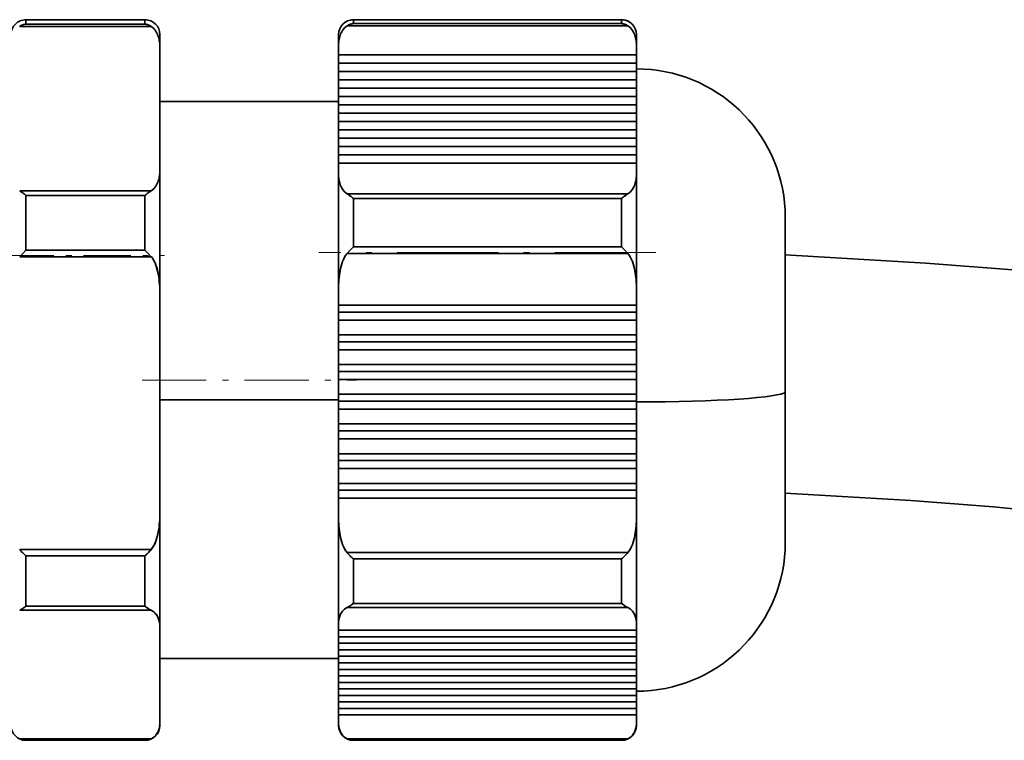
# Model space of a CAD drawing. Extents: x 0 to 210, y 0 to 297.
# Drawn here: x 123 to 140, y 250 to 262 of the extents above; entities that cross this region are included whole.
import ezdxf

# ---------------------------------------------------------------- set-up
doc = ezdxf.new("R2010")
doc.units = 0
doc.linetypes.add('DASHDOT', pattern=[18.5, 12, -3, 0.5, -3])

msp = doc.modelspace()

# ---------------------------------------------------------------- linework, layer by layer
at = {"color": 7, "lineweight": 35}
for p, q in [((123.441, 262.254), (123.441, 262.182)), ((123.441, 262.254), (125.441, 262.254)), ((123.441, 262.182), (123.441, 262.254)), ((125.441, 262.182), (125.441, 262.254)), ((125.441, 262.254), (125.441, 262.182)), ((128.941, 262.254), (128.941, 262.191)), ((133.444, 262.254), (128.941, 262.254)), ((128.941, 262.191), (128.941, 262.254)), ((133.444, 262.191), (133.444, 262.254)), ((133.444, 262.254), (133.444, 262.191)), ((125.545, 262.142), (123.337, 262.142)), ((123.337, 262.142), (125.545, 262.142)), ((123.441, 262.182), (125.441, 262.182)), ((125.441, 262.182), (123.441, 262.182)), ((128.835, 262.151), (133.551, 262.151)), ((128.835, 262.151), (133.551, 262.151)), ((128.941, 262.191), (133.444, 262.191)), ((133.444, 262.191), (128.941, 262.191)), ((125.691, 261.99), (125.691, 262.005)), ((125.691, 261.792), (125.691, 262.004)), ((125.691, 261.792), (125.691, 261.99)), ((128.691, 262.004), (128.691, 261.813)), ((128.691, 261.99), (128.691, 261.813)), ((128.691, 261.971), (128.691, 261.965)), ((128.691, 261.965), (128.691, 261.829)), ((133.694, 262.005), (133.694, 261.99)), ((133.694, 261.813), (133.694, 262.004)), ((133.694, 261.99), (133.694, 261.813)), ((125.691, 259.731), (125.691, 261.792)), ((125.691, 259.731), (125.691, 261.792)), ((128.691, 261.829), (128.691, 261.662)), ((128.691, 261.663), (128.691, 261.813)), ((128.691, 261.813), (128.691, 261.663)), ((133.694, 261.813), (133.694, 261.663)), ((133.694, 261.813), (133.694, 261.663)), ((128.691, 261.72), (128.691, 261.61)), ((128.691, 261.662), (128.691, 261.72)), ((133.694, 261.663), (128.691, 261.663)), ((128.691, 261.663), (128.691, 261.523)), ((128.691, 261.663), (133.694, 261.663)), ((128.691, 261.489), (128.691, 261.663)), ((128.691, 261.61), (128.691, 261.443)), ((133.694, 261.663), (133.694, 261.523)), ((133.694, 261.663), (133.694, 261.523)), ((128.691, 261.383), (128.691, 261.523)), ((128.691, 261.523), (133.694, 261.523)), ((128.691, 261.523), (128.691, 261.383)), ((133.694, 261.523), (128.691, 261.523)), ((128.691, 261.523), (128.691, 261.489)), ((128.691, 261.501), (128.691, 261.391)), ((128.691, 261.443), (128.691, 261.501)), ((133.694, 261.523), (133.694, 261.383)), ((133.694, 261.523), (133.694, 261.383)), ((128.691, 261.391), (128.691, 261.224)), ((133.694, 261.383), (128.691, 261.383)), ((128.691, 261.383), (128.691, 261.243)), ((128.691, 261.383), (133.694, 261.383)), ((128.691, 261.209), (128.691, 261.383)), ((128.691, 261.282), (128.691, 261.173)), ((128.691, 261.224), (128.691, 261.282)), ((133.694, 261.383), (133.694, 261.243)), ((133.694, 261.383), (133.694, 261.243)), ((128.691, 261.103), (128.691, 261.243)), ((128.691, 261.243), (133.694, 261.243)), ((128.691, 261.243), (128.691, 261.103)), ((133.694, 261.243), (128.691, 261.243)), ((128.691, 261.243), (128.691, 261.209)), ((128.691, 261.173), (128.691, 261.005)), ((133.694, 261.103), (128.691, 261.103)), ((128.691, 261.103), (128.691, 260.963)), ((128.691, 261.103), (133.694, 261.103)), ((128.691, 260.929), (128.691, 261.103)), ((133.694, 261.243), (133.694, 261.103)), ((133.694, 261.243), (133.694, 261.103)), ((133.694, 261.103), (133.694, 260.963)), ((133.694, 261.103), (133.694, 260.963)), ((128.691, 261.063), (128.691, 260.954)), ((128.691, 261.005), (128.691, 261.063)), ((128.691, 260.823), (128.691, 260.963)), ((128.691, 260.963), (133.694, 260.963)), ((128.691, 260.963), (128.691, 260.823)), ((133.694, 260.963), (128.691, 260.963)), ((128.691, 260.963), (128.691, 260.929)), ((128.691, 260.954), (128.691, 260.879)), ((133.694, 260.963), (133.694, 260.823)), ((133.694, 260.963), (133.694, 260.823)), ((125.691, 260.879), (128.691, 260.879)), ((128.691, 255.874), (128.691, 260.879)), ((133.694, 260.823), (128.691, 260.823)), ((128.691, 260.823), (128.691, 260.683)), ((128.691, 260.823), (133.694, 260.823)), ((128.691, 260.65), (128.691, 260.823)), ((133.694, 260.823), (133.694, 260.683)), ((133.694, 260.823), (133.694, 260.683)), ((128.691, 260.543), (128.691, 260.683)), ((128.691, 260.683), (133.694, 260.683)), ((128.691, 260.683), (128.691, 260.543)), ((133.694, 260.683), (128.691, 260.683)), ((128.691, 260.683), (128.691, 260.65)), ((133.694, 260.683), (133.694, 260.543)), ((133.694, 260.683), (133.694, 260.543)), ((133.694, 260.543), (128.691, 260.543)), ((128.691, 260.543), (128.691, 260.403)), ((128.691, 260.543), (133.694, 260.543)), ((128.691, 260.37), (128.691, 260.543)), ((133.694, 260.543), (133.694, 260.403)), ((133.694, 260.543), (133.694, 260.403)), ((128.691, 260.263), (128.691, 260.403)), ((128.691, 260.403), (133.694, 260.403)), ((128.691, 260.403), (128.691, 260.263)), ((133.694, 260.403), (128.691, 260.403)), ((128.691, 260.403), (128.691, 260.37)), ((128.691, 260.29), (128.691, 260.285)), ((133.694, 260.263), (128.691, 260.263)), ((128.691, 260.263), (128.691, 260.123)), ((128.691, 260.263), (133.694, 260.263)), ((128.691, 260.09), (128.691, 260.263)), ((133.694, 260.403), (133.694, 260.263)), ((133.694, 260.403), (133.694, 260.263)), ((133.694, 260.263), (133.694, 260.123)), ((133.694, 260.263), (133.694, 260.123)), ((128.691, 259.983), (128.691, 260.123)), ((128.691, 260.123), (133.694, 260.123)), ((128.691, 260.123), (128.691, 259.983)), ((133.694, 260.123), (128.691, 260.123)), ((128.691, 260.123), (128.691, 260.09)), ((133.694, 260.123), (133.694, 259.983)), ((133.694, 260.123), (133.694, 259.983)), ((133.694, 259.983), (128.691, 259.983)), ((128.691, 259.983), (128.691, 259.843)), ((128.691, 259.983), (133.694, 259.983)), ((128.691, 259.81), (128.691, 259.983)), ((133.694, 259.983), (133.694, 259.843)), ((133.694, 259.983), (133.694, 259.843)), ((128.691, 259.669), (128.691, 259.843)), ((128.691, 259.843), (133.694, 259.843)), ((128.691, 259.843), (128.691, 259.669)), ((133.694, 259.843), (128.691, 259.843)), ((128.691, 259.843), (128.691, 259.81)), ((133.694, 259.843), (133.694, 259.669)), ((133.694, 259.843), (133.694, 259.669)), ((125.691, 258.743), (125.691, 259.731)), ((125.691, 257.653), (125.691, 259.731)), ((128.691, 259.669), (128.691, 258.743)), ((128.691, 259.669), (128.691, 257.727)), ((133.694, 259.669), (133.694, 258.743)), ((133.694, 257.727), (133.694, 259.669)), ((123.337, 259.381), (125.545, 259.381)), ((125.545, 259.381), (123.337, 259.381)), ((125.441, 259.302), (123.441, 259.302)), ((123.441, 259.302), (123.441, 258.383)), ((123.441, 258.383), (123.441, 259.302)), ((123.441, 259.302), (125.441, 259.302)), ((125.441, 258.383), (125.441, 259.302)), ((125.441, 259.302), (125.441, 258.383)), ((133.551, 259.331), (128.835, 259.331)), ((133.551, 259.331), (128.835, 259.331)), ((128.941, 259.25), (128.941, 258.439)), ((133.444, 259.25), (128.941, 259.25)), ((128.941, 259.25), (133.444, 259.25)), ((128.941, 258.439), (128.941, 259.25)), ((133.444, 258.439), (133.444, 259.25)), ((133.444, 259.25), (133.444, 258.439)), ((136.191, 256.003), (136.191, 259.054)), ((136.191, 259.047), (136.191, 259.054)), ((136.191, 258.953), (136.191, 259.047)), ((136.191, 258.754), (136.191, 258.953)), ((125.691, 257.653), (125.691, 258.743)), ((128.691, 258.743), (128.691, 257.727)), ((133.694, 258.743), (133.694, 257.727)), ((136.191, 258.456), (136.191, 258.754)), ((136.191, 258.072), (136.191, 258.456)), ((123.337, 258.275), (123.388, 258.33)), ((123.388, 258.33), (123.337, 258.275)), ((123.388, 258.33), (123.441, 258.383)), ((123.441, 258.383), (123.388, 258.33)), ((123.441, 258.383), (125.441, 258.383)), ((125.441, 258.383), (123.441, 258.383)), ((125.494, 258.33), (125.441, 258.383)), ((125.441, 258.383), (125.494, 258.33)), ((125.545, 258.275), (125.494, 258.33)), ((125.494, 258.33), (125.545, 258.275)), ((128.835, 258.329), (128.887, 258.386)), ((128.887, 258.386), (128.835, 258.329)), ((128.835, 258.329), (133.551, 258.329)), ((133.551, 258.329), (128.835, 258.329)), ((128.887, 258.386), (128.941, 258.439)), ((128.941, 258.439), (128.887, 258.386)), ((128.941, 258.439), (133.444, 258.439)), ((133.444, 258.439), (128.941, 258.439)), ((133.444, 258.439), (133.498, 258.386)), ((133.498, 258.386), (133.444, 258.439)), ((133.498, 258.386), (133.551, 258.329)), ((133.551, 258.329), (133.498, 258.386)), ((125.545, 258.275), (123.337, 258.275)), ((125.545, 258.275), (123.337, 258.275)), ((136.191, 257.617), (136.191, 258.072)), ((125.691, 253.979), (125.691, 257.653)), ((125.691, 253.979), (125.691, 257.653)), ((128.691, 257.461), (128.691, 257.727)), ((128.691, 257.727), (128.691, 257.461)), ((133.694, 257.727), (133.694, 257.461)), ((133.694, 257.727), (133.694, 257.461)), ((136.191, 257.106), (136.191, 257.617)), ((133.694, 257.461), (128.691, 257.461)), ((128.691, 257.461), (128.691, 257.345)), ((128.691, 257.461), (133.694, 257.461)), ((128.691, 257.345), (128.691, 257.461)), ((133.694, 257.461), (133.694, 257.345)), ((133.694, 257.461), (133.694, 257.345)), ((128.691, 257.345), (128.691, 257.211)), ((128.691, 257.345), (133.694, 257.345)), ((128.691, 257.211), (128.691, 257.345)), ((133.694, 257.345), (128.691, 257.345)), ((133.694, 257.345), (133.694, 257.211)), ((133.694, 257.345), (133.694, 257.211)), ((128.691, 256.962), (128.691, 257.211)), ((128.691, 257.211), (133.694, 257.211)), ((128.691, 257.211), (128.691, 256.962)), ((133.694, 257.211), (128.691, 257.211)), ((133.694, 257.211), (133.694, 256.962)), ((133.694, 257.211), (133.694, 256.962)), ((133.694, 256.962), (128.691, 256.962)), ((128.691, 256.962), (128.691, 256.846)), ((128.691, 256.962), (133.694, 256.962)), ((128.691, 256.846), (128.691, 256.962)), ((133.694, 256.962), (133.694, 256.846)), ((133.694, 256.962), (133.694, 256.846)), ((136.191, 256.562), (136.191, 257.106)), ((128.691, 256.846), (128.691, 256.713)), ((128.691, 256.846), (133.694, 256.846)), ((128.691, 256.713), (128.691, 256.846)), ((133.694, 256.846), (128.691, 256.846)), ((133.694, 256.846), (133.694, 256.713)), ((133.694, 256.846), (133.694, 256.713)), ((128.691, 256.463), (128.691, 256.713)), ((128.691, 256.713), (133.694, 256.713)), ((128.691, 256.713), (128.691, 256.463)), ((133.694, 256.713), (128.691, 256.713)), ((133.694, 256.713), (133.694, 256.463)), ((133.694, 256.713), (133.694, 256.463)), ((133.694, 256.463), (128.691, 256.463)), ((128.691, 256.463), (128.691, 256.347)), ((128.691, 256.463), (133.694, 256.463)), ((128.691, 256.347), (128.691, 256.463)), ((133.694, 256.463), (133.694, 256.347)), ((133.694, 256.463), (133.694, 256.347)), ((136.191, 256.003), (136.191, 256.562)), ((128.691, 256.347), (128.691, 256.214)), ((128.691, 256.347), (133.694, 256.347)), ((128.691, 256.214), (128.691, 256.347)), ((133.694, 256.347), (128.691, 256.347)), ((133.694, 256.347), (133.694, 256.214)), ((133.694, 256.347), (133.694, 256.214)), ((128.691, 255.964), (128.691, 256.214)), ((128.691, 256.214), (133.694, 256.214)), ((128.691, 256.214), (128.691, 255.964)), ((133.694, 256.214), (128.691, 256.214)), ((133.694, 256.214), (133.694, 255.964)), ((133.694, 256.214), (133.694, 255.964)), ((133.694, 255.964), (128.691, 255.964)), ((128.691, 255.964), (128.691, 255.849)), ((128.691, 255.964), (133.694, 255.964)), ((128.691, 255.849), (128.691, 255.964)), ((133.694, 255.964), (133.694, 255.849)), ((133.694, 255.964), (133.694, 255.849)), ((136.191, 253.604), (136.191, 256.021)), ((136.191, 255.452), (136.191, 256.003)), ((136.191, 253.354), (136.191, 256.003)), ((128.691, 255.874), (125.691, 255.874)), ((128.691, 255.874), (125.691, 255.874)), ((128.691, 253.908), (128.691, 255.874)), ((128.691, 255.849), (128.691, 255.715)), ((128.691, 255.849), (133.694, 255.849)), ((128.691, 255.715), (128.691, 255.849)), ((133.694, 255.849), (128.691, 255.849)), ((133.694, 255.849), (133.694, 255.715)), ((133.694, 255.849), (133.694, 255.715)), ((128.691, 255.466), (128.691, 255.715)), ((128.691, 255.715), (133.694, 255.715)), ((128.691, 255.715), (128.691, 255.466)), ((133.694, 255.715), (128.691, 255.715)), ((133.694, 255.715), (133.694, 255.466)), ((133.694, 255.715), (133.694, 255.466)), ((133.694, 255.466), (128.691, 255.466)), ((128.691, 255.466), (128.691, 255.35)), ((128.691, 255.466), (133.694, 255.466)), ((128.691, 255.35), (128.691, 255.466)), ((133.694, 255.466), (133.694, 255.35)), ((133.694, 255.466), (133.694, 255.35)), ((128.691, 255.35), (128.691, 255.216)), ((128.691, 255.35), (133.694, 255.35)), ((128.691, 255.216), (128.691, 255.35)), ((133.694, 255.35), (128.691, 255.35)), ((133.694, 255.35), (133.694, 255.216)), ((133.694, 255.35), (133.694, 255.216)), ((136.191, 254.931), (136.191, 255.452)), ((128.691, 254.967), (128.691, 255.216)), ((128.691, 255.216), (133.694, 255.216)), ((128.691, 255.216), (128.691, 254.967)), ((133.694, 255.216), (128.691, 255.216)), ((133.694, 255.216), (133.694, 254.967)), ((133.694, 255.216), (133.694, 254.967)), ((133.694, 254.967), (128.691, 254.967)), ((128.691, 254.967), (128.691, 254.851)), ((128.691, 254.967), (133.694, 254.967)), ((128.691, 254.851), (128.691, 254.967)), ((128.691, 254.851), (128.691, 254.718)), ((128.691, 254.851), (133.694, 254.851)), ((128.691, 254.718), (128.691, 254.851)), ((133.694, 254.851), (128.691, 254.851)), ((133.694, 254.967), (133.694, 254.851)), ((133.694, 254.967), (133.694, 254.851)), ((133.694, 254.851), (133.694, 254.718)), ((133.694, 254.851), (133.694, 254.718)), ((136.191, 254.458), (136.191, 254.931)), ((128.691, 254.468), (128.691, 254.718)), ((128.691, 254.718), (133.694, 254.718)), ((128.691, 254.718), (128.691, 254.468)), ((133.694, 254.718), (128.691, 254.718)), ((133.694, 254.718), (133.694, 254.468)), ((133.694, 254.718), (133.694, 254.468)), ((133.694, 254.468), (128.691, 254.468)), ((128.691, 254.468), (128.691, 254.352)), ((128.691, 254.468), (133.694, 254.468)), ((128.691, 254.352), (128.691, 254.468)), ((128.691, 254.352), (128.691, 254.219)), ((128.691, 254.352), (133.694, 254.352)), ((128.691, 254.219), (128.691, 254.352)), ((133.694, 254.352), (128.691, 254.352)), ((133.694, 254.468), (133.694, 254.352)), ((133.694, 254.468), (133.694, 254.352)), ((133.694, 254.352), (133.694, 254.219)), ((133.694, 254.352), (133.694, 254.219)), ((136.191, 254.052), (136.191, 254.458)), ((128.691, 253.908), (128.691, 254.219)), ((128.691, 254.219), (133.694, 254.219)), ((128.691, 254.219), (128.691, 253.908)), ((133.694, 254.219), (128.691, 254.219)), ((133.694, 254.219), (133.694, 253.908)), ((133.694, 254.219), (133.694, 253.908)), ((125.691, 252.957), (125.691, 253.979)), ((125.691, 252.065), (125.691, 253.979)), ((136.191, 253.729), (136.191, 254.052)), ((128.691, 253.908), (128.691, 252.957)), ((128.691, 253.908), (128.691, 252.119)), ((128.691, 251.529), (128.691, 253.899)), ((133.694, 253.908), (133.694, 252.957)), ((133.694, 252.119), (133.694, 253.908)), ((136.191, 253.501), (136.191, 253.729)), ((136.191, 253.377), (136.191, 253.501)), ((123.337, 253.357), (125.545, 253.357)), ((125.545, 253.357), (123.337, 253.357)), ((136.191, 253.354), (136.191, 253.377)), ((125.441, 253.253), (123.441, 253.253)), ((123.441, 253.253), (123.441, 252.406)), ((123.441, 252.406), (123.441, 253.253)), ((123.441, 253.253), (125.441, 253.253)), ((125.441, 252.406), (125.441, 253.253)), ((125.441, 253.253), (125.441, 252.406)), ((133.551, 253.306), (128.835, 253.306)), ((128.835, 253.306), (133.551, 253.306)), ((128.941, 253.2), (128.941, 252.453)), ((133.444, 253.2), (128.941, 253.2)), ((128.941, 253.2), (133.444, 253.2)), ((128.941, 252.453), (128.941, 253.2)), ((133.444, 252.453), (133.444, 253.2)), ((133.444, 253.2), (133.444, 252.453)), ((125.691, 252.065), (125.691, 252.957)), ((128.691, 252.957), (128.691, 252.119)), ((133.694, 252.957), (133.694, 252.119)), ((125.545, 252.338), (123.337, 252.338)), ((123.337, 252.338), (125.545, 252.338)), ((123.441, 252.406), (125.441, 252.406)), ((125.441, 252.406), (123.441, 252.406)), ((128.835, 252.383), (133.551, 252.383)), ((128.835, 252.383), (133.551, 252.383)), ((128.941, 252.453), (133.444, 252.453)), ((133.444, 252.453), (128.941, 252.453)), ((125.691, 250.453), (125.691, 252.065)), ((125.691, 250.453), (125.691, 252.065)), ((128.691, 252.002), (128.691, 252.119)), ((128.691, 252.119), (128.691, 252.002)), ((128.691, 251.893), (128.691, 252.06)), ((128.691, 252.06), (128.691, 252.002)), ((133.694, 252.002), (128.691, 252.002)), ((128.691, 252.002), (128.691, 251.893)), ((128.691, 252.002), (133.694, 252.002)), ((133.694, 252.119), (133.694, 252.002)), ((133.694, 252.119), (133.694, 252.002)), ((133.694, 252.002), (133.694, 251.893)), ((133.694, 252.002), (133.694, 251.893)), ((128.691, 251.783), (128.691, 251.893)), ((128.691, 251.893), (133.694, 251.893)), ((128.691, 251.893), (128.691, 251.783)), ((133.694, 251.893), (128.691, 251.893)), ((128.691, 251.674), (128.691, 251.841)), ((128.691, 251.841), (128.691, 251.783)), ((133.694, 251.893), (133.694, 251.783)), ((133.694, 251.893), (133.694, 251.783)), ((133.694, 251.783), (128.691, 251.783)), ((128.691, 251.783), (128.691, 251.674)), ((128.691, 251.783), (133.694, 251.783)), ((128.691, 251.565), (128.691, 251.674)), ((128.691, 251.674), (133.694, 251.674)), ((128.691, 251.674), (128.691, 251.565)), ((133.694, 251.674), (128.691, 251.674)), ((133.694, 251.783), (133.694, 251.674)), ((133.694, 251.783), (133.694, 251.674)), ((133.694, 251.674), (133.694, 251.565)), ((133.694, 251.674), (133.694, 251.565)), ((125.691, 251.529), (128.691, 251.529)), ((128.691, 251.455), (128.691, 251.622)), ((128.691, 251.622), (128.691, 251.565)), ((133.694, 251.565), (128.691, 251.565)), ((128.691, 251.565), (128.691, 251.455)), ((128.691, 251.565), (133.694, 251.565)), ((128.691, 251.529), (128.691, 251.446)), ((133.694, 251.565), (133.694, 251.455)), ((133.694, 251.565), (133.694, 251.455)), ((128.691, 251.446), (128.691, 251.479)), ((128.691, 251.479), (128.691, 251.306)), ((128.691, 251.346), (128.691, 251.455)), ((128.691, 251.455), (133.694, 251.455)), ((128.691, 251.455), (128.691, 251.346)), ((133.694, 251.455), (128.691, 251.455)), ((128.691, 251.236), (128.691, 251.403)), ((128.691, 251.403), (128.691, 251.346)), ((133.694, 251.346), (128.691, 251.346)), ((128.691, 251.346), (128.691, 251.236)), ((128.691, 251.346), (133.694, 251.346)), ((133.694, 251.455), (133.694, 251.346)), ((133.694, 251.455), (133.694, 251.346)), ((133.694, 251.346), (133.694, 251.236)), ((133.694, 251.346), (133.694, 251.236)), ((128.691, 251.306), (128.691, 251.166)), ((128.691, 251.127), (128.691, 251.236)), ((128.691, 251.236), (133.694, 251.236)), ((128.691, 251.236), (128.691, 251.127)), ((133.694, 251.236), (128.691, 251.236)), ((128.691, 251.166), (128.691, 251.199)), ((128.691, 251.199), (128.691, 251.026)), ((128.691, 251.018), (128.691, 251.185)), ((128.691, 251.185), (128.691, 251.127)), ((133.694, 251.236), (133.694, 251.127)), ((133.694, 251.236), (133.694, 251.127)), ((133.694, 251.127), (128.691, 251.127)), ((128.691, 251.127), (128.691, 251.018)), ((128.691, 251.127), (133.694, 251.127)), ((128.691, 251.026), (128.691, 250.886)), ((128.691, 250.908), (128.691, 251.018)), ((128.691, 251.018), (133.694, 251.018)), ((128.691, 251.018), (128.691, 250.908)), ((133.694, 251.018), (128.691, 251.018)), ((133.694, 251.127), (133.694, 251.018)), ((133.694, 251.127), (133.694, 251.018)), ((133.694, 251.018), (133.694, 250.908)), ((133.694, 251.018), (133.694, 250.908)), ((128.691, 250.799), (128.691, 250.966)), ((128.691, 250.966), (128.691, 250.908)), ((128.691, 250.886), (128.691, 250.92)), ((128.691, 250.92), (128.691, 250.746)), ((133.694, 250.908), (128.691, 250.908)), ((128.691, 250.908), (128.691, 250.799)), ((128.691, 250.908), (133.694, 250.908)), ((133.694, 250.908), (133.694, 250.799)), ((133.694, 250.908), (133.694, 250.799)), ((128.691, 250.689), (128.691, 250.799)), ((128.691, 250.799), (133.694, 250.799)), ((128.691, 250.799), (128.691, 250.689)), ((133.694, 250.799), (128.691, 250.799)), ((128.691, 250.58), (128.691, 250.747)), ((128.691, 250.747), (128.691, 250.689)), ((128.691, 250.746), (128.691, 250.596)), ((133.694, 250.689), (128.691, 250.689)), ((128.691, 250.689), (128.691, 250.58)), ((128.691, 250.689), (133.694, 250.689)), ((133.694, 250.799), (133.694, 250.689)), ((133.694, 250.799), (133.694, 250.689)), ((133.694, 250.689), (133.694, 250.58)), ((133.694, 250.689), (133.694, 250.58)), ((128.691, 250.596), (128.691, 250.591)), ((128.691, 250.405), (128.691, 250.596)), ((128.691, 250.444), (128.691, 250.58)), ((128.691, 250.58), (133.694, 250.58)), ((128.691, 250.58), (128.691, 250.444)), ((133.694, 250.58), (128.691, 250.58)), ((133.694, 250.58), (133.694, 250.444)), ((133.694, 250.58), (133.694, 250.444)), ((125.691, 250.404), (125.691, 250.453)), ((125.691, 250.404), (125.691, 250.453)), ((128.691, 250.444), (128.691, 250.404)), ((133.694, 250.444), (133.694, 250.404)), ((133.694, 250.404), (133.694, 250.444)), ((123.337, 250.18), (125.545, 250.18)), ((125.545, 250.18), (123.337, 250.18)), ((133.551, 250.18), (128.835, 250.18)), ((133.551, 250.18), (128.835, 250.18)), ((125.441, 250.155), (123.441, 250.155)), ((123.441, 250.155), (123.441, 250.154)), ((123.441, 250.155), (125.441, 250.155)), ((123.441, 250.154), (123.441, 250.155)), ((123.441, 250.154), (125.441, 250.154)), ((125.441, 250.154), (125.441, 250.155)), ((125.441, 250.155), (125.441, 250.154)), ((133.444, 250.154), (128.941, 250.154)), ((133.444, 250.154), (128.941, 250.154)), ((128.941, 250.154), (133.444, 250.154))]:
    msp.add_line(p, q, dxfattribs=at)
at = {"color": 7, "linetype": 'DASHDOT', "lineweight": 13, "ltscale": 0.066255}
msp.add_line((123.116, 258.293), (125.766, 258.293), dxfattribs=at)
at = {"color": 7, "linetype": 'DASHDOT', "lineweight": 13, "ltscale": 0.141483}
msp.add_line((134.022, 258.347), (128.363, 258.347), dxfattribs=at)
at = {"color": 7, "linetype": 'DASHDOT', "lineweight": 13, "ltscale": 0.09}
msp.add_line((125.391, 256.204), (128.991, 256.204), dxfattribs=at)
at = {"color": 7, "lineweight": 35}
for points in [[(136.191, 258.307), (138.555, 258.165), (140.09, 258.049), (141.567, 257.903), (142.964, 257.715), (144.28, 257.496), (146.12, 257.151), (147.817, 256.851), (148.882, 256.699), (149.902, 256.595), (150.878, 256.545)], [(136.191, 254.307), (138.304, 254.182), (139.688, 254.077), (141.037, 253.94), (142.339, 253.762), (143.598, 253.55), (145.434, 253.209), (147.243, 252.892), (148.449, 252.723), (149.66, 252.602), (150.878, 252.545)]]:
    msp.add_lwpolyline(points, dxfattribs=at)
for centre, radius, start, end in [((123.441, 262.004), 0.25, 90, 180), ((123.445, 262.012), 0.242, 90.8345, 103.4696), ((123.445, 262.012), 0.242, 90.845, 103.4611), ((125.437, 262.012), 0.242, 76.5389, 89.155), ((125.437, 262.012), 0.242, 76.5304, 89.1655), ((125.441, 262.004), 0.25, 360, 90), ((128.941, 262.004), 0.25, 90, 180), ((128.942, 262.013), 0.241, 90.2505, 103.1814), ((128.942, 262.014), 0.241, 90.2394, 103.1903), ((133.443, 262.013), 0.241, 76.8186, 89.7495), ((133.443, 262.014), 0.241, 76.8097, 89.7606), ((133.444, 262.004), 0.25, 0, 90), ((133.442, 262.009), 0.246, 63.7335, 76.7842), ((123.491, 261.897), 0.29, 110.8589, 122.2525), ((123.493, 261.894), 0.293, 110.9143, 122.2054), ((123.483, 261.919), 0.266, 99.1012, 110.9039), ((123.483, 261.919), 0.266, 99.1126, 110.8948), ((125.399, 261.919), 0.266, 69.1053, 80.8874), ((125.399, 261.919), 0.266, 69.0961, 80.8988), ((125.389, 261.894), 0.293, 57.7946, 69.0857), ((125.391, 261.897), 0.29, 57.7475, 69.1411), ((125.405, 261.926), 0.258, 31.7743, 57.0965), ((125.404, 261.924), 0.26, 31.8701, 56.9646), ((128.939, 262.017), 0.237, 116.1965, 140.0454), ((128.974, 261.935), 0.256, 122.916, 147.4502), ((128.975, 261.934), 0.259, 123.0215, 147.3411), ((128.988, 261.908), 0.287, 110.6305, 122.3661), ((128.989, 261.906), 0.29, 110.6816, 122.3216), ((128.98, 261.93), 0.263, 98.5335, 110.6694), ((128.98, 261.93), 0.264, 98.5452, 110.6601), ((133.405, 261.93), 0.263, 69.3306, 81.4665), ((133.405, 261.93), 0.264, 69.3399, 81.4548), ((133.397, 261.908), 0.287, 57.6339, 69.3696), ((133.396, 261.906), 0.29, 57.6784, 69.3184), ((133.446, 262.017), 0.237, 39.9744, 63.7984), ((133.445, 262.015), 0.239, 40.0665, 63.7071), ((133.411, 261.936), 0.256, 32.5138, 57.0722), ((133.41, 261.934), 0.259, 32.628, 56.9626), ((125.308, 261.862), 0.374, 17.3698, 32.2852), ((125.307, 261.861), 0.375, 17.3972, 32.2589), ((125.101, 261.802), 0.59, 359.0857, 16.9086), ((125.171, 261.817), 0.518, 7.3747, 17.5603), ((129.245, 261.821), 0.554, 162.4462, 180.9043), ((129.184, 261.835), 0.491, 161.8193, 172.3032), ((129.061, 261.877), 0.361, 147.0177, 161.9892), ((129.062, 261.876), 0.363, 147.0447, 161.9611), ((133.324, 261.877), 0.362, 17.9212, 32.9676), ((133.323, 261.876), 0.363, 17.9497, 32.9402), ((133.139, 261.821), 0.555, 359.1035, 17.477), ((133.201, 261.835), 0.492, 7.6684, 18.0989), ((125.006, 261.795), 0.685, 359.8226, 7.4556), ((129.33, 261.815), 0.639, 172.2247, 180.1725), ((133.055, 261.815), 0.64, 359.8287, 7.7459), ((133.694, 258.929), 2.5, 2.866, 90), ((125.102, 259.721), 0.589, 342.9853, 0.9256), ((125.171, 259.706), 0.518, 342.3357, 352.5917), ((125.005, 259.729), 0.686, 352.5216, 0.1738), ((129.246, 259.66), 0.555, 179.1035, 197.477), ((129.331, 259.667), 0.64, 179.8354, 187.7405), ((133.14, 259.66), 0.554, 342.4462, 0.9043), ((133.054, 259.667), 0.64, 352.2301, 0.1658), ((125.406, 259.597), 0.257, 302.9073, 328.1114), ((125.403, 259.6), 0.261, 303.0755, 327.8938), ((125.309, 259.661), 0.373, 327.584, 342.5123), ((125.307, 259.662), 0.375, 327.6298, 342.464), ((129.185, 259.647), 0.493, 187.6795, 198.0888), ((129.061, 259.605), 0.362, 197.9212, 212.9676), ((129.063, 259.606), 0.364, 197.9724, 212.919), ((133.325, 259.605), 0.361, 327.0177, 341.9892), ((133.322, 259.606), 0.364, 327.0656, 341.9388), ((133.201, 259.647), 0.492, 341.8295, 352.2919), ((122.931, 258.744), 0.755, 52.738, 57.5012), ((122.962, 258.789), 0.701, 52.5364, 57.6716), ((122.805, 258.58), 0.962, 48.6096, 52.6721), ((122.805, 258.58), 0.962, 48.6082, 52.6707), ((126.077, 258.58), 0.962, 127.3293, 131.3918), ((126.077, 258.58), 0.962, 127.3279, 131.3904), ((125.92, 258.789), 0.701, 122.3284, 127.4636), ((125.951, 258.744), 0.755, 122.4988, 127.262), ((128.974, 259.546), 0.256, 212.5138, 237.0722), ((128.977, 259.549), 0.26, 212.7033, 236.8919), ((128.453, 258.732), 0.71, 52.3663, 57.547), ((128.423, 258.689), 0.763, 52.5581, 57.3815), ((128.288, 258.514), 0.984, 48.4365, 52.5081), ((128.289, 258.514), 0.983, 48.4363, 52.5112), ((134.097, 258.514), 0.984, 127.4919, 131.5635), ((134.096, 258.514), 0.983, 127.4888, 131.5637), ((133.932, 258.732), 0.71, 122.453, 127.6337), ((133.962, 258.689), 0.763, 122.6185, 127.4419), ((133.411, 259.546), 0.256, 302.916, 327.4502), ((133.409, 259.549), 0.26, 303.0885, 327.2701), ((129.168, 258.055), 0.432, 140.4954, 161.4877), ((129.172, 258.052), 0.437, 140.6132, 161.3595), ((133.217, 258.055), 0.432, 18.4573, 39.458), ((133.212, 258.052), 0.438, 18.5896, 39.3389), ((125.207, 257.997), 0.438, 17.9124, 39.443), ((125.202, 257.995), 0.444, 18.0038, 39.2674), ((124.704, 257.81), 0.975, 9.7632, 19.306), ((124.7, 257.808), 0.98, 9.7878, 19.283), ((129.634, 257.877), 0.931, 160.2147, 169.8606), ((129.639, 257.875), 0.936, 160.2388, 169.8349), ((132.749, 257.876), 0.933, 10.0842, 19.7732), ((132.745, 257.875), 0.938, 10.1103, 19.7487), ((123.866, 257.671), 1.825, 359.4181, 9.5795), ((124.124, 257.702), 1.566, 4.1172, 10.0225), ((130.403, 257.745), 1.712, 170.0476, 180.5841), ((130.171, 257.774), 1.478, 169.6107, 175.7035), ((131.98, 257.745), 1.714, 359.4213, 9.9081), ((132.211, 257.774), 1.481, 4.281, 10.341), ((123.526, 257.657), 2.165, 359.8962, 4.1915), ((130.71, 257.731), 2.019, 175.6284, 180.1012), ((131.674, 257.731), 2.02, 359.8995, 4.355), ((123.87, 253.961), 1.821, 350.3593, 0.5895), ((123.528, 253.976), 2.163, 355.7933, 0.1047), ((124.128, 253.929), 1.561, 349.9109, 355.8705), ((130.405, 253.891), 1.714, 179.4213, 189.9081), ((130.711, 253.905), 2.02, 179.8994, 184.3552), ((131.982, 253.891), 1.712, 350.0476, 0.5841), ((131.675, 253.905), 2.019, 355.6283, 0.1014), ((124.709, 253.821), 0.97, 340.6044, 350.1678), ((124.704, 253.823), 0.975, 340.6268, 350.1438), ((130.174, 253.862), 1.481, 184.2807, 190.3412), ((132.214, 253.862), 1.478, 349.6104, 355.7038), ((125.203, 253.637), 0.442, 320.6557, 341.8473), ((125.208, 253.634), 0.437, 320.5829, 342.0293), ((129.636, 253.76), 0.933, 190.0842, 199.7732), ((129.64, 253.761), 0.938, 190.1095, 199.7494), ((132.751, 253.759), 0.931, 340.2147, 349.8606), ((132.747, 253.76), 0.936, 340.2381, 349.8356), ((124.265, 254.183), 1.242, 221.6788, 225.1355), ((124.347, 254.26), 1.355, 221.8146, 224.9844), ((124.535, 254.26), 1.355, 315.0156, 318.1854), ((124.617, 254.183), 1.242, 314.8645, 318.3212), ((129.168, 253.581), 0.432, 198.4573, 219.458), ((129.173, 253.583), 0.437, 198.5864, 219.3418), ((133.217, 253.581), 0.432, 320.4954, 341.4877), ((133.213, 253.584), 0.437, 320.6105, 341.3625), ((133.694, 253.479), 2.5, 270, 357.134), ((124.308, 254.223), 1.301, 225.0069, 228.2039), ((124.31, 254.225), 1.304, 225.0091, 228.1984), ((124.572, 254.225), 1.304, 311.8016, 314.9909), ((124.574, 254.223), 1.301, 311.7961, 314.9931), ((129.824, 254.188), 1.325, 221.6889, 225.0001), ((129.751, 254.119), 1.225, 221.559, 225.1425), ((129.788, 254.152), 1.275, 225.0246, 228.3547), ((129.787, 254.151), 1.273, 225.0237, 228.3591), ((132.597, 254.152), 1.275, 311.6453, 314.9754), ((132.598, 254.151), 1.273, 311.6409, 314.9763), ((132.561, 254.188), 1.325, 314.9999, 318.3111), ((132.634, 254.119), 1.225, 314.8575, 318.441), ((123.106, 252.799), 0.516, 296.5997, 303.195), ((123.119, 252.775), 0.489, 296.4316, 303.3974), ((123.011, 252.944), 0.689, 303.2351, 308.6527), ((123.01, 252.944), 0.689, 303.2367, 308.6535), ((125.872, 252.944), 0.689, 231.3465, 236.7633), ((125.871, 252.944), 0.689, 231.3473, 236.7649), ((125.763, 252.775), 0.489, 236.6026, 243.5684), ((125.776, 252.799), 0.516, 236.805, 243.4003), ((125.441, 252.125), 0.237, 39.1881, 63.8521), ((125.438, 252.122), 0.241, 39.3884, 63.6512), ((128.939, 252.171), 0.237, 116.2016, 140.0256), ((128.941, 252.168), 0.24, 116.384, 139.8391), ((128.601, 252.847), 0.519, 296.7119, 303.4131), ((128.614, 252.825), 0.493, 296.548, 303.6058), ((128.5, 252.999), 0.702, 303.4319, 308.8834), ((128.5, 253), 0.702, 303.4352, 308.8826), ((133.885, 252.999), 0.702, 231.1166, 236.5681), ((133.885, 253), 0.702, 231.1174, 236.5648), ((133.784, 252.847), 0.519, 236.5869, 243.2881), ((133.771, 252.825), 0.493, 236.3942, 243.452), ((133.446, 252.171), 0.237, 39.9546, 63.8034), ((133.444, 252.168), 0.24, 40.1523, 63.6108), ((125.416, 252.105), 0.269, 22.0853, 39.2219), ((125.415, 252.104), 0.271, 22.1452, 39.1645), ((125.322, 252.071), 0.368, 358.9688, 21.4519), ((125.358, 252.081), 0.332, 9.4952, 22.1165), ((129.038, 252.125), 0.347, 157.7444, 181.003), ((129.084, 252.121), 0.393, 170.0784, 180.1972), ((129.008, 252.134), 0.316, 157.1292, 170.0873), ((128.958, 252.155), 0.261, 140.0213, 157.1352), ((128.96, 252.154), 0.263, 140.0812, 157.0729), ((133.427, 252.155), 0.262, 22.7592, 39.9655), ((133.425, 252.154), 0.263, 22.8226, 39.9046), ((133.347, 252.125), 0.347, 359.0049, 22.1599), ((133.377, 252.134), 0.316, 9.8753, 22.7711), ((133.301, 252.12), 0.393, 359.8041, 9.8843), ((125.27, 252.066), 0.421, 359.7921, 9.5171), ((123.441, 250.404), 0.25, 180, 270), ((125.441, 250.404), 0.25, 270, 0), ((125.323, 250.447), 0.368, 338.4157, 1.043), ((125.359, 250.437), 0.331, 337.7303, 350.4892), ((125.271, 250.452), 0.42, 350.4418, 0.2179), ((129.038, 250.438), 0.347, 179.0049, 202.1599), ((129.083, 250.442), 0.392, 179.7924, 189.8938), ((128.941, 250.404), 0.25, 180, 270), ((129.007, 250.429), 0.315, 189.8563, 202.7885), ((133.444, 250.404), 0.25, 270, 360), ((133.347, 250.438), 0.347, 337.7444, 1.003), ((133.378, 250.429), 0.315, 337.1116, 350.1066), ((133.302, 250.442), 0.392, 350.0688, 0.2091), ((123.446, 250.403), 0.248, 243.831, 256.5067), ((123.446, 250.402), 0.247, 243.8159, 256.5246), ((125.436, 250.402), 0.247, 283.4754, 296.1841), ((125.436, 250.403), 0.248, 283.4933, 296.169), ((125.441, 250.393), 0.237, 296.1431, 320.6772), ((125.44, 250.394), 0.239, 296.2459, 320.5667), ((125.417, 250.413), 0.268, 320.6357, 337.7709), ((125.416, 250.413), 0.269, 320.662, 337.744), ((128.958, 250.408), 0.262, 202.7592, 219.9655), ((128.959, 250.408), 0.262, 202.7868, 219.9384), ((128.939, 250.392), 0.237, 219.9546, 243.8035), ((128.94, 250.394), 0.238, 220.0521, 243.707), ((128.943, 250.4), 0.246, 243.7335, 256.7842), ((128.943, 250.4), 0.245, 243.7202, 256.7995), ((133.442, 250.4), 0.246, 283.2158, 296.2665), ((133.442, 250.4), 0.245, 283.2005, 296.2798), ((133.446, 250.392), 0.237, 296.2016, 320.0256), ((133.445, 250.394), 0.239, 296.2929, 319.9335), ((133.427, 250.408), 0.261, 320.0213, 337.1352), ((133.426, 250.408), 0.262, 320.0479, 337.1081), ((123.445, 250.397), 0.242, 256.5389, 269.155), ((123.445, 250.397), 0.242, 256.5304, 269.1655), ((125.437, 250.397), 0.242, 270.8345, 283.4696), ((125.437, 250.397), 0.242, 270.845, 283.4611), ((128.942, 250.396), 0.241, 256.8186, 269.7495), ((128.942, 250.395), 0.241, 256.8097, 269.7606), ((133.443, 250.396), 0.241, 270.2505, 283.1814), ((133.443, 250.395), 0.241, 270.2394, 283.1903)]:
    msp.add_arc(centre, radius, start, end, dxfattribs=at)
msp.add_ellipse((133.694, 256.012), major_axis=(2.5, 0), ratio=0.070617, start_param=4.712389, end_param=6.233164, dxfattribs=at)
msp.add_ellipse((133.694, 256.012), major_axis=(2.5, 0), ratio=0.070617, start_param=4.712389, end_param=6.233164, dxfattribs=at)

doc.saveas('drawing.dxf')
